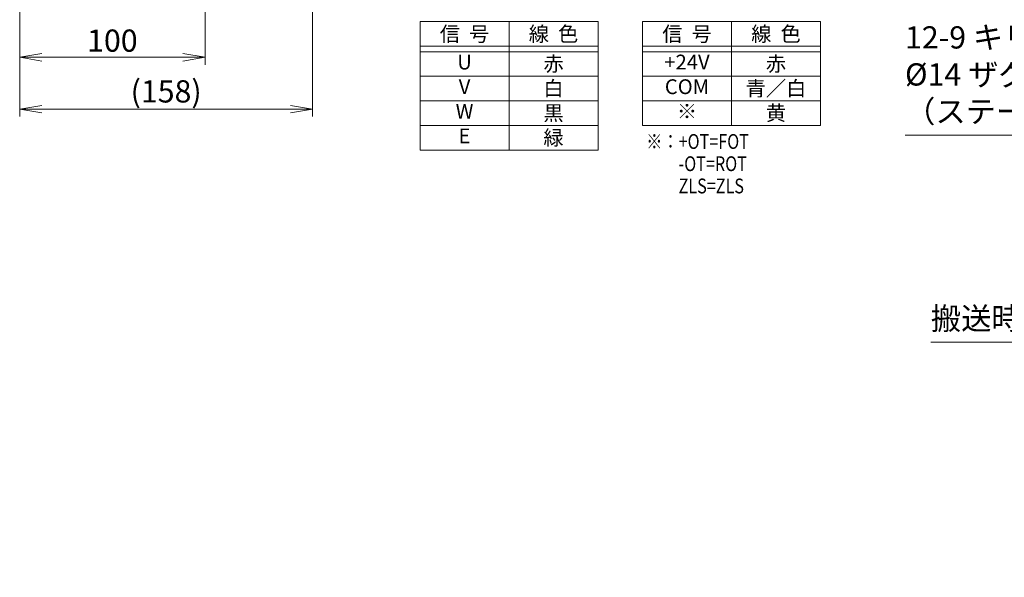
# Model space of a CAD drawing. Extents: x 2950 to 4535, y -5316 to -3249.
# Drawn here: x 3079 to 3610, y -4130 to -3829 of the extents above; entities that cross this region are included whole.
import ezdxf
from ezdxf.enums import TextEntityAlignment as Align

# ---------------------------------------------------------------- set-up
doc = ezdxf.new("R2010")
doc.units = 0
doc.header["$MEASUREMENT"] = 0
doc.layers.get('0').update_dxf_attribs({"linetype": 'CONTINUOUS'})
doc.layers.add('寸法', color=3, linetype='CONTINUOUS', lineweight=13)
doc.layers.add('細線', color=6, linetype='CONTINUOUS', lineweight=13)
doc.styles.add('MSｺﾞｼｯｸ-0', font='MS Gothic.ttf')
doc.styles.get("Standard").update_dxf_attribs({"font": 'MS Gothic.ttf'})
doc.dimstyles.new('STD-I1', dxfattribs={"dimscale": 2, "dimtxt": 3, "dimasz": 3, "dimexe": 1, "dimexo": 1, "dimgap": 0.75, "dimtad": 1, "dimdec": 8, "dimzin": 9, "dimdsep": 46, "dimtxsty": 'STANDARD', "dimblk1": 'OPEN', "dimblk2": 'OPEN', "dimsah": 1, "dimcen": 2.5, "dimclrd": 4, "dimclre": 4, "dimclrt": 256, "dimadec": 7, "dimazin": 2, "dimtm": 1e-09, "dimtfac": 0.8, "dimtdec": 8, "dimtmove": 0, "dimatfit": 0, "dimldrblk": 'OPEN', "dimfxl": 1, "dimtolj": 1, "dimtzin": 9, "dimlwd": 15, "dimlwe": 15, "dimarcsym": 0})

# ---------------------------------------------------------------- blocks, each defined once
blk = doc.blocks.new('_OPEN')
at = {"color": 0, "linetype": 'ByBlock'}
for p, q in [((-1, 0.167), (0, 0)), ((0, 0), (-1, -0.167)), ((0, 0), (-1, 0))]:
    blk.add_line(p, q, dxfattribs=at)
blk = doc.blocks.new('*D17')
at = {"layer": '寸法', "color": 4, "lineweight": 15, "ltscale": 30}
for p, q in [((3078.98, -3755.62), (3078.98, -3853.62)), ((3178.98, -3755.62), (3178.98, -3853.62)), ((3090.98, -3849.62), (3166.98, -3849.62))]:
    blk.add_line(p, q, dxfattribs=at)
at = {"layer": '寸法', "color": 4, "lineweight": 15, "ltscale": 30, "xscale": 12, "yscale": 12, "zscale": 12, "rotation": 180}
blk.add_blockref('_OPEN', (3078.98, -3849.62), dxfattribs=at)
at = {"layer": '寸法', "color": 4, "lineweight": 15, "ltscale": 30, "xscale": 12, "yscale": 12, "zscale": 12}
blk.add_blockref('_OPEN', (3178.98, -3849.62), dxfattribs=at)
at = {"layer": '寸法', "ltscale": 30, "insert": (3128.98, -3840.62), "char_height": 12, "attachment_point": 5}
blk.add_mtext('\\A1;100', dxfattribs=at)
blk = doc.blocks.new('*D18')
at = {"layer": '寸法', "color": 4, "lineweight": 15, "ltscale": 30}
for p, q in [((3236.98, -3693.12), (3236.98, -3881.62)), ((3078.98, -3755.62), (3078.98, -3881.62)), ((3090.98, -3877.62), (3224.98, -3877.62))]:
    blk.add_line(p, q, dxfattribs=at)
at = {"layer": '寸法', "color": 4, "lineweight": 15, "ltscale": 30, "xscale": 12, "yscale": 12, "zscale": 12, "rotation": 180}
blk.add_blockref('_OPEN', (3078.98, -3877.62), dxfattribs=at)
at = {"layer": '寸法', "color": 4, "lineweight": 15, "ltscale": 30, "xscale": 12, "yscale": 12, "zscale": 12}
blk.add_blockref('_OPEN', (3236.98, -3877.62), dxfattribs=at)
at = {"layer": '寸法', "ltscale": 30, "insert": (3157.98, -3868.02), "char_height": 12, "attachment_point": 5}
blk.add_mtext('\\A1;(158)', dxfattribs=at)

msp = doc.modelspace()

# ---------------------------------------------------------------- linework, layer by layer
at = {"layer": '細線'}
for p, q in [((3390.94398162, -3830.34437576), (3294.94398162, -3830.34437576)), ((3294.94398162, -3830.34437576), (3294.94398162, -3899.7857686)), ((3342.94398162, -3830.34437576), (3342.94398162, -3899.7857686)), ((3390.94398162, -3830.34437576), (3390.94398162, -3899.7857686)), ((3510.94398162, -3830.34437576), (3414.94398162, -3830.34437576)), ((3414.94398162, -3830.34437576), (3414.94398162, -3886.48848061)), ((3462.94398162, -3830.34437576), (3462.94398162, -3886.48848061)), ((3510.94398162, -3830.34437576), (3510.94398162, -3886.48848061)), ((3390.94398162, -3843.64166375), (3294.94398162, -3843.64166375)), ((3510.94398162, -3843.64166375), (3414.94398162, -3843.64166375)), ((3390.94398162, -3846.59661664), (3294.94398162, -3846.59661664)), ((3510.94398162, -3846.59661664), (3414.94398162, -3846.59661664)), ((3390.94398162, -3859.89390463), (3294.94398162, -3859.89390463)), ((3510.94398162, -3859.89390463), (3414.94398162, -3859.89390463)), ((3390.94398162, -3873.19119262), (3294.94398162, -3873.19119262)), ((3510.94398162, -3873.19119262), (3414.94398162, -3873.19119262)), ((3390.94398162, -3886.48848061), (3294.94398162, -3886.48848061)), ((3510.94398162, -3886.48848061), (3414.94398162, -3886.48848061)), ((3390.94398162, -3899.7857686), (3294.94398162, -3899.7857686))]:
    msp.add_line(p, q, dxfattribs=at)

# ---------------------------------------------------------------- texts
at = {"layer": '寸法', "ltscale": 20, "char_height": 12, "attachment_point": 7}
for s, insert in [('12-9 キリ\\P%%c14 ザグリ深10\\P（ステージ固定用）', (3556.54982782, -3888.61541186)), ('搬送時固定金具', (3570.4068465, -4000.37375559))]:
    msp.add_mtext(s, dxfattribs=dict(at, insert=insert))
at = {"layer": '細線'}
for s, p in [('信  号', (3318.94398162, -3837.01955419)), ('線  色', (3366.94398162, -3837.01955419)), ('信  号', (3438.94398162, -3837.01955419)), ('線  色', (3486.94398162, -3837.01955419)), ('赤', (3366.94398162, -3853.12822119)), ('赤', (3486.94398162, -3853.12822119)), ('白', (3366.94398162, -3866.42550919)), ('青／白', (3486.94398162, -3866.42550919)), ('黒', (3366.94398162, -3879.72279718)), ('黄', (3486.94398162, -3879.72279718)), ('緑', (3366.94398162, -3893.02008517))]:
    msp.add_text(s, height=8, dxfattribs=at).set_placement(p, align=Align.MIDDLE_CENTER)
for s, p in [('U', (3318.94398162, -3853.22749749)), ('+24V', (3438.94398162, -3853.22749749)), ('V', (3318.94398162, -3866.52478548)), ('COM', (3438.94398162, -3866.52478548)), ('W', (3318.94398162, -3879.82207347)), ('※', (3438.94398162, -3879.82207347)), ('E', (3318.94398162, -3893.11936146))]:
    msp.add_text(s, height=8, dxfattribs=at).set_placement(p, align=Align.MIDDLE)
at = {"layer": '細線', "style": 'MSｺﾞｼｯｸ-0', "width": 0.8}
for s, p in [('※：+OT=FOT', (3416.95554442, -3899.07478923)), ('\u3000\u3000-OT=ROT', (3416.95554442, -3911.07478923)), ('\u3000\u3000ZLS=ZLS', (3416.95554442, -3923.07478923))]:
    msp.add_text(s, height=8, dxfattribs=at).set_placement(p)

# ---------------------------------------------------------------- dimensions: what is measured, and where the dimension line sits
at = {"layer": '寸法', "ltscale": 20}
dim = msp.add_linear_dim(base=(3236.9834694468, -3877.6154118597), p1=(3078.9834694468, -3751.6154118597), p2=(3236.9834694468, -3689.115412277), text='(<>)', dimstyle='STD-I1', override={"dimscale": 4, "dimtm": 0, "dimatfit": 1}, dxfattribs=at)
dim.commit()
dim.dimension.update_dxf_attribs({"geometry": '*D18', "text_midpoint": (3157.9834694468, -3868.0154118597)})
dim = msp.add_linear_dim(base=(3178.9834694468, -3849.6154118597), p1=(3078.9834694468, -3751.6154118597), p2=(3178.9834694468, -3751.6154118597), dimstyle='STD-I1', override={"dimscale": 4, "dimtm": 0, "dimatfit": 1}, dxfattribs=at)
dim.commit()
dim.dimension.update_dxf_attribs({"geometry": '*D17', "text_midpoint": (3128.9834694468, -3840.6154118597)})

# ---------------------------------------------------------------- leaders
at = {"layer": '寸法', "ltscale": 20, "annotation_type": 0, "has_hookline": 1, "hookline_direction": 1}
for points, text_width in [([(3753.25603796, -3715.8813366), (3699.16404102, -3891.61541186), (3687.16404102, -3891.61541186)], 127.6142132), ([(3915.68847848, -4130.37375559), (3693.83324243, -4003.37375559), (3681.83324243, -4003.37375559)], 108.42639594)]:
    msp.add_leader(points, dimstyle='STD-I1', override={"dimscale": 4, "dimgap": 0.75, "dimtad": 1, "dimtm": 0, "dimatfit": 1}, dxfattribs=dict(at, text_width=text_width))

doc.saveas('drawing.dxf')
